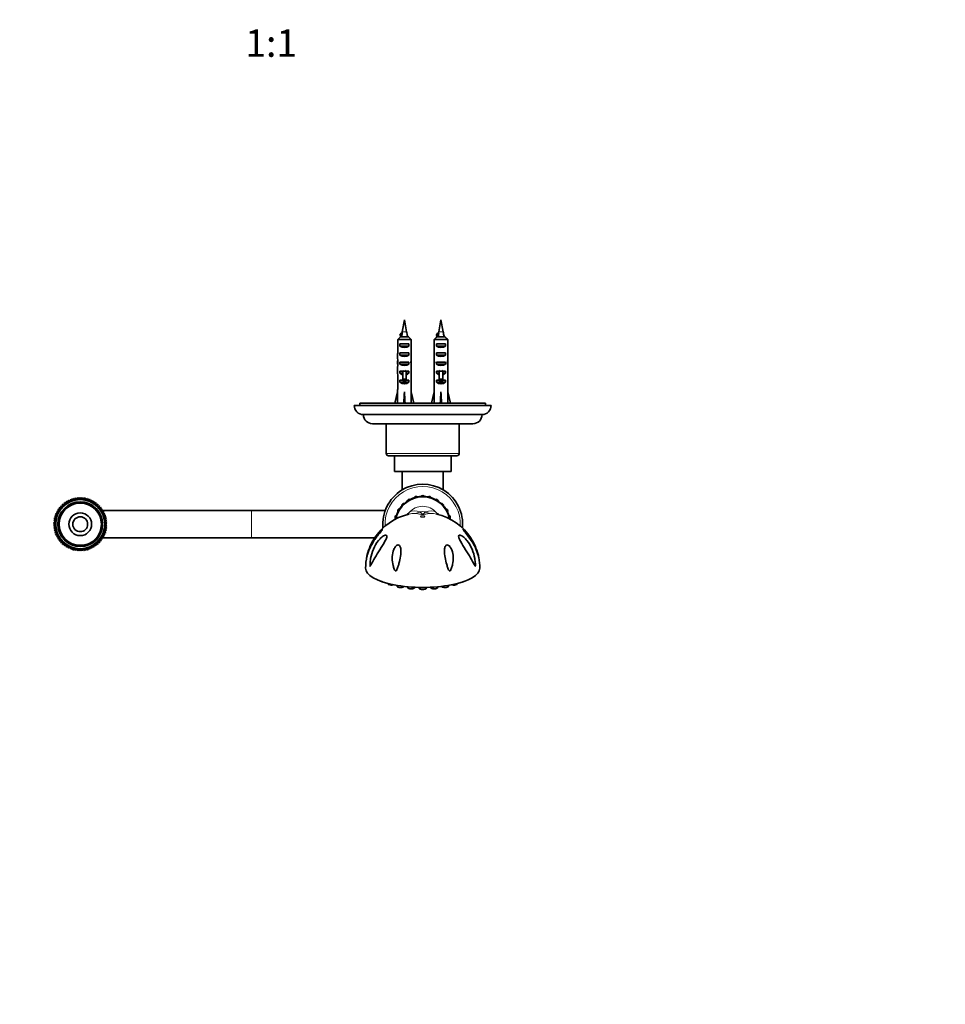
# Model space of a CAD drawing. Units: millimetres. Extents: x 0 to 1478, y 0 to 1758.
# Drawn here: x 667 to 1072, y 423 to 855 of the extents above; entities that cross this region are included whole.
import ezdxf
from ezdxf import colors
from ezdxf.entities.mleader import LeaderData, LeaderLine
from ezdxf.enums import TextEntityAlignment as Align
from ezdxf.math import Vec2, Vec3

# ---------------------------------------------------------------- set-up
doc = ezdxf.new("R2010")
doc.units = ezdxf.units.MM
doc.layers.add('DV3_Défaut', color=7, linetype='Continuous')
doc.layers.add('Défaut', color=7, linetype='Continuous')
doc.styles.add('SEACAD_ArialB', font='arialbd.ttf')

# ---------------------------------------------------------------- blocks, each defined once
blk = doc.blocks.new('_DOT')
at = {"color": 0}
blk.add_line((0, 0), (-1, 0), dxfattribs=at)
at = {"color": 0, "const_width": 0.333}
blk.add_lwpolyline([(-0.1665, 0, 1), (0.1665, 0, 1)], format="xyb", close=True, dxfattribs=at)
blk = doc.blocks.new('SE2')
at = {"layer": 'DV3_Défaut', "color": 7, "linetype": 'Continuous', "lineweight": 35}
for p, q in [((835.56, 723.12), (834.61, 717.85)), ((836.52, 717.85), (835.56, 723.12)), ((851.56, 723.12), (850.61, 717.85)), ((852.52, 717.85), (851.56, 723.12)), ((834.09, 717.26), (833.7, 716.51)), ((833.7, 716.51), (834.09, 715.76)), ((834.58, 717.26), (834.09, 717.26)), ((834.09, 715.76), (834.37, 715.76)), ((850.09, 717.26), (849.7, 716.51)), ((849.7, 716.51), (850.09, 715.76)), ((850.58, 717.26), (850.09, 717.26)), ((850.09, 715.76), (850.37, 715.76)), ((832.61, 714.42), (832.61, 708.51)), ((838.52, 714.42), (832.61, 714.42)), ((833.58, 711.62), (833.58, 712.62)), ((833.58, 712.62), (837.55, 712.62)), ((833.58, 711.62), (837.55, 711.62)), ((833.83, 715.62), (837.29, 715.62)), ((837.55, 711.62), (837.55, 712.62)), ((838.52, 714.42), (838.52, 708.51)), ((848.61, 714.42), (848.61, 708.51)), ((854.52, 714.42), (848.61, 714.42)), ((849.58, 711.62), (849.58, 712.62)), ((849.58, 712.62), (853.55, 712.62)), ((849.58, 711.62), (853.55, 711.62)), ((849.83, 715.62), (853.29, 715.62)), ((853.55, 711.62), (853.55, 712.62)), ((854.52, 714.42), (854.52, 708.51)), ((833.58, 707.62), (833.58, 708.62)), ((833.58, 708.62), (837.55, 708.62)), ((833.58, 707.62), (837.55, 707.62)), ((837.55, 707.62), (837.55, 708.62)), ((849.58, 707.62), (849.58, 708.62)), ((849.58, 708.62), (853.55, 708.62)), ((849.58, 707.62), (853.55, 707.62)), ((853.55, 707.62), (853.55, 708.62)), ((832.57, 704.47), (832.73, 704.47)), ((833.58, 703.62), (833.58, 704.62)), ((833.58, 704.62), (837.55, 704.62)), ((833.58, 703.62), (837.55, 703.62)), ((837.55, 703.62), (837.55, 704.62)), ((838.56, 704.47), (838.4, 704.47)), ((848.57, 704.47), (848.73, 704.47)), ((849.58, 703.62), (849.58, 704.62)), ((849.58, 704.62), (853.55, 704.62)), ((849.58, 703.62), (853.55, 703.62)), ((853.55, 703.62), (853.55, 704.62)), ((854.56, 704.47), (854.4, 704.47)), ((832.56, 701.73), (832.56, 700.18)), ((832.61, 699.06), (832.61, 692.61)), ((833.58, 699.76), (833.58, 700.62)), ((833.58, 700.62), (834.81, 700.62)), ((833.58, 699.76), (834.81, 699.76)), ((834.81, 700.84), (834.81, 700.62)), ((834.81, 700.62), (834.81, 697.16)), ((836.31, 700.84), (836.31, 700.62)), ((836.31, 700.62), (837.55, 700.62)), ((836.31, 700.62), (836.31, 697.16)), ((836.31, 699.76), (837.55, 699.76)), ((837.55, 699.76), (837.55, 700.62)), ((838.52, 699.06), (838.52, 692.61)), ((838.56, 700.18), (838.56, 701.73)), ((848.56, 701.73), (848.56, 700.18)), ((848.61, 699.06), (848.61, 692.61)), ((849.58, 699.76), (849.58, 700.62)), ((849.58, 700.62), (850.81, 700.62)), ((849.58, 699.76), (850.81, 699.76)), ((850.81, 700.84), (850.81, 700.62)), ((850.81, 700.62), (850.81, 697.16)), ((852.31, 700.84), (852.31, 700.62)), ((852.31, 700.62), (853.55, 700.62)), ((852.31, 700.62), (852.31, 697.16)), ((852.31, 699.76), (853.55, 699.76)), ((853.55, 699.76), (853.55, 700.62)), ((854.52, 699.06), (854.52, 692.61)), ((854.56, 700.18), (854.56, 701.73)), ((833.58, 695.76), (833.58, 696.62)), ((833.58, 696.62), (834.81, 696.62)), ((833.58, 695.76), (837.55, 695.76)), ((834.81, 697.16), (836.31, 697.16)), ((834.81, 697.16), (834.81, 696.56)), ((834.81, 696.56), (836.31, 696.56)), ((836.31, 697.16), (836.31, 696.56)), ((836.31, 696.62), (837.55, 696.62)), ((837.55, 695.76), (837.55, 696.62)), ((849.58, 695.76), (849.58, 696.62)), ((849.58, 696.62), (850.81, 696.62)), ((849.58, 695.76), (853.55, 695.76)), ((850.81, 697.16), (852.31, 697.16)), ((850.81, 697.16), (850.81, 696.56)), ((850.81, 696.56), (852.31, 696.56)), ((852.31, 697.16), (852.31, 696.56)), ((852.31, 696.62), (853.55, 696.62)), ((853.55, 695.76), (853.55, 696.62)), ((831.42, 686.62), (832.56, 691.6)), ((832.56, 692.61), (832.61, 692.61)), ((832.56, 692.61), (832.56, 691.6)), ((835.56, 686.62), (835.56, 691.6)), ((838.56, 692.61), (838.52, 692.61)), ((838.56, 691.6), (838.56, 692.61)), ((839.7, 686.62), (838.56, 691.6)), ((847.42, 686.62), (848.56, 691.6)), ((848.56, 692.61), (848.61, 692.61)), ((848.56, 692.61), (848.56, 691.6)), ((851.56, 686.62), (851.56, 691.6)), ((854.56, 692.61), (854.52, 692.61)), ((854.56, 691.6), (854.56, 692.61)), ((855.7, 686.62), (854.56, 691.6)), ((873.56, 685.62), (813.56, 685.62)), ((871.06, 686.62), (816.06, 686.62)), ((816.06, 686.62), (816.06, 685.62)), ((871.06, 685.62), (871.06, 686.62)), ((869.56, 681.62), (817.56, 681.62)), ((865.56, 677.62), (821.56, 677.62)), ((827.56, 677.62), (827.56, 664.62)), ((859.56, 664.62), (859.56, 677.62)), ((828.56, 663.62), (858.56, 663.62)), ((831.16, 663.62), (831.16, 656.62)), ((855.96, 656.62), (855.96, 663.62)), ((855.96, 656.62), (831.16, 656.62)), ((834.56, 656.62), (834.56, 648.62)), ((852.56, 648.62), (852.56, 656.62)), ((686.71, 642.21), (685.85, 642.43)), ((685.85, 642.43), (685.96, 641.56)), ((687.5, 642.79), (686.68, 643.09)), ((686.68, 643.09), (686.71, 642.21)), ((687.55, 643.67), (687.5, 642.79)), ((688.35, 643.29), (687.55, 643.67)), ((688.48, 644.17), (688.35, 643.29)), ((689.24, 643.72), (688.48, 644.17)), ((689.45, 644.58), (689.24, 643.72)), ((690.16, 644.07), (689.45, 644.58)), ((690.45, 644.91), (690.16, 644.07)), ((691.12, 644.33), (690.45, 644.91)), ((691.47, 645.14), (691.12, 644.33)), ((692.09, 644.51), (691.47, 645.14)), ((692.51, 645.28), (692.09, 644.51)), ((693.07, 644.6), (692.51, 645.28)), ((693.56, 645.33), (693.07, 644.6)), ((694.06, 644.6), (693.56, 645.33)), ((694.61, 645.28), (694.06, 644.6)), ((695.04, 644.51), (694.61, 645.28)), ((695.66, 645.14), (695.04, 644.51)), ((696.01, 644.33), (695.66, 645.14)), ((696.68, 644.91), (696.01, 644.33)), ((696.96, 644.07), (696.68, 644.91)), ((697.68, 644.58), (696.96, 644.07)), ((697.89, 643.72), (697.68, 644.58)), ((698.65, 644.17), (697.89, 643.72)), ((698.78, 643.29), (698.65, 644.17)), ((699.58, 643.67), (698.78, 643.29)), ((699.62, 642.79), (699.58, 643.67)), ((700.45, 643.09), (699.62, 642.79)), ((700.42, 642.21), (700.45, 643.09)), ((701.28, 642.43), (700.42, 642.21)), ((701.17, 641.56), (701.28, 642.43)), ((835.69, 642.59), (835.54, 642.73)), ((836.83, 643.72), (836.93, 643.53)), ((838.29, 644.3), (838.18, 644.5)), ((839.67, 645.12), (839.73, 644.91)), ((841.23, 645.33), (841.18, 645.52)), ((842.78, 645.73), (842.78, 645.51)), ((844.34, 645.51), (844.34, 645.73)), ((845.95, 645.52), (845.9, 645.33)), ((847.4, 644.91), (847.46, 645.12)), ((848.95, 644.5), (848.84, 644.3)), ((850.2, 643.53), (850.3, 643.72)), ((851.59, 642.73), (851.44, 642.59)), ((683.65, 638.38), (682.79, 638.21)), ((682.79, 638.21), (683.27, 637.47)), ((684.12, 639.25), (683.24, 639.16)), ((683.24, 639.16), (683.65, 638.38)), ((684.66, 640.07), (683.78, 640.06)), ((683.78, 640.06), (684.12, 639.25)), ((685.28, 640.85), (684.4, 640.92)), ((684.4, 640.92), (684.66, 640.07)), ((685.96, 641.56), (685.09, 641.71)), ((685.09, 641.71), (685.28, 640.85)), ((702.04, 641.71), (701.17, 641.56)), ((701.85, 640.85), (702.04, 641.71)), ((702.73, 640.92), (701.85, 640.85)), ((702.46, 640.07), (702.73, 640.92)), ((703.35, 640.06), (702.46, 640.07)), ((703.01, 639.25), (703.35, 640.06)), ((703.88, 639.16), (703.01, 639.25)), ((768.55, 639.61), (703.16, 639.61)), ((703.47, 638.38), (703.88, 639.16)), ((704.34, 638.21), (703.47, 638.38)), ((703.86, 637.47), (704.34, 638.21)), ((768.57, 639.61), (768.55, 639.61)), ((827.12, 639.61), (768.57, 639.61)), ((832.67, 638.99), (832.84, 638.9)), ((833.65, 640.23), (833.45, 640.35)), ((834.44, 641.63), (834.6, 641.47)), ((852.53, 641.47), (852.69, 641.63)), ((853.67, 640.35), (853.48, 640.24)), ((854.29, 638.9), (854.45, 638.99)), ((682.61, 634.59), (681.86, 634.13)), ((681.86, 634.13), (682.56, 633.61)), ((682.74, 635.57), (681.95, 635.18)), ((681.95, 635.18), (682.61, 634.59)), ((682.96, 636.53), (682.14, 636.22)), ((682.14, 636.22), (682.74, 635.57)), ((683.27, 637.47), (682.42, 637.23)), ((682.42, 637.23), (682.96, 636.53)), ((704.71, 637.23), (703.86, 637.47)), ((704.17, 636.53), (704.71, 637.23)), ((704.99, 636.22), (704.17, 636.53)), ((704.39, 635.57), (704.99, 636.22)), ((705.18, 635.18), (704.39, 635.57)), ((704.52, 634.59), (705.18, 635.18)), ((705.27, 634.13), (704.52, 634.59)), ((704.56, 633.61), (705.27, 634.13)), ((831.65, 635.99), (831.83, 635.94)), ((832.27, 637.44), (832.05, 637.5)), ((855.07, 637.5), (854.86, 637.44)), ((855.3, 635.94), (855.48, 635.99)), ((682.56, 633.61), (681.86, 633.08)), ((681.86, 633.08), (682.61, 632.62)), ((682.61, 632.62), (681.95, 632.04)), ((681.95, 632.04), (682.74, 631.64)), ((682.74, 631.64), (682.14, 631)), ((682.14, 631), (682.96, 630.68)), ((682.96, 630.68), (682.42, 629.99)), ((682.42, 629.99), (683.27, 629.74)), ((683.27, 629.74), (682.79, 629)), ((703.86, 629.74), (704.71, 629.99)), ((704.34, 629), (703.86, 629.74)), ((704.17, 630.68), (704.99, 631)), ((704.71, 629.99), (704.17, 630.68)), ((704.39, 631.64), (705.18, 632.04)), ((704.99, 631), (704.39, 631.64)), ((704.52, 632.62), (705.27, 633.08)), ((705.18, 632.04), (704.52, 632.62)), ((705.27, 633.08), (704.56, 633.61)), ((682.79, 629), (683.65, 628.84)), ((683.65, 628.84), (683.24, 628.05)), ((683.24, 628.05), (684.12, 627.97)), ((684.12, 627.97), (683.78, 627.15)), ((683.78, 627.15), (684.66, 627.14)), ((684.66, 627.14), (684.4, 626.3)), ((684.4, 626.3), (685.28, 626.37)), ((685.28, 626.37), (685.09, 625.51)), ((685.09, 625.51), (685.96, 625.66)), ((685.96, 625.66), (685.85, 624.78)), ((701.17, 625.66), (702.04, 625.51)), ((701.28, 624.78), (701.17, 625.66)), ((701.85, 626.37), (702.73, 626.3)), ((702.04, 625.51), (701.85, 626.37)), ((702.46, 627.14), (703.35, 627.15)), ((702.73, 626.3), (702.46, 627.14)), ((703.01, 627.97), (703.88, 628.05)), ((703.35, 627.15), (703.01, 627.97)), ((703.14, 627.61), (768.55, 627.61)), ((703.47, 628.84), (704.34, 629)), ((703.88, 628.05), (703.47, 628.84)), ((768.55, 627.61), (768.57, 627.61)), ((768.57, 627.61), (822.54, 627.61)), ((685.85, 624.78), (686.71, 625.01)), ((686.71, 625.01), (686.68, 624.13)), ((686.68, 624.13), (687.5, 624.43)), ((687.5, 624.43), (687.55, 623.55)), ((687.55, 623.55), (688.35, 623.92)), ((688.35, 623.92), (688.48, 623.05)), ((688.48, 623.05), (689.24, 623.49)), ((689.24, 623.49), (689.45, 622.64)), ((689.45, 622.64), (690.16, 623.15)), ((690.16, 623.15), (690.45, 622.31)), ((690.45, 622.31), (691.12, 622.88)), ((691.12, 622.88), (691.47, 622.08)), ((691.47, 622.08), (692.09, 622.71)), ((692.09, 622.71), (692.51, 621.94)), ((692.51, 621.94), (693.07, 622.62)), ((693.07, 622.62), (693.56, 621.89)), ((693.56, 621.89), (694.06, 622.62)), ((694.06, 622.62), (694.61, 621.94)), ((694.61, 621.94), (695.04, 622.71)), ((695.04, 622.71), (695.66, 622.08)), ((695.66, 622.08), (696.01, 622.88)), ((696.01, 622.88), (696.68, 622.31)), ((696.68, 622.31), (696.96, 623.15)), ((696.96, 623.15), (697.68, 622.64)), ((697.68, 622.64), (697.89, 623.49)), ((697.89, 623.49), (698.65, 623.05)), ((698.65, 623.05), (698.78, 623.92)), ((698.78, 623.92), (699.58, 623.55)), ((699.58, 623.55), (699.62, 624.43)), ((699.62, 624.43), (700.45, 624.13)), ((700.42, 625.01), (701.28, 624.78)), ((700.45, 624.13), (700.42, 625.01)), ((828.21, 607.72), (828.28, 607.43)), ((832.2, 606.87), (832.32, 606.39)), ((835.31, 606.39), (835.32, 606.42)), ((836.9, 606.25), (837.02, 605.73)), ((840.01, 605.73), (840.08, 606.03)), ((841.96, 605.96), (842.07, 605.5)), ((845.06, 605.5), (845.17, 605.96)), ((847.04, 606.03), (847.12, 605.73)), ((850.11, 605.73), (850.23, 606.25)), ((851.81, 606.42), (851.82, 606.39)), ((854.81, 606.39), (854.93, 606.87)), ((858.85, 607.43), (858.92, 607.72))]:
    blk.add_line(p, q, dxfattribs=at)
at = {"layer": 'DV3_Défaut', "color": 7, "linetype": 'Continuous', "lineweight": 18}
for p, q in [((836.52, 717.85), (834.61, 717.85)), ((852.52, 717.85), (850.61, 717.85)), ((834.81, 700.62), (835.56, 700.62)), ((835.56, 700.62), (836.31, 700.62)), ((850.81, 700.62), (851.56, 700.62)), ((851.56, 700.62), (852.31, 700.62)), ((859.56, 664.62), (827.56, 664.62)), ((768.55, 639.61), (768.55, 627.61)), ((768.57, 639.61), (768.57, 627.61))]:
    blk.add_line(p, q, dxfattribs=at)
at = {"layer": 'DV3_Défaut', "color": 7, "linetype": 'Continuous', "lineweight": 35}
for radius in [11, 10.75, 9.82, 9.32, 9.25, 5, 5, 3.25]:
    blk.add_circle((693.56, 633.61), radius, dxfattribs=at)
for centre, radius, start, end in [((359.34, 453.37), 542.25, 28.9145, 29.0059), ((873.98, 710.7), 40.02, 169.7072, 170.5634), ((797.15, 710.7), 40.02, 7.4146, 10.2928), ((1329.81, 988.54), 563.08, 208.9571, 208.9938), ((375.34, 453.37), 542.25, 28.9145, 29.0059), ((889.98, 710.7), 40.02, 169.7072, 170.5634), ((813.15, 710.7), 40.02, 7.4146, 10.2928), ((1345.81, 988.54), 563.08, 208.9571, 208.9938), ((817.56, 685.62), 4, 180, 270), ((869.56, 685.62), 4, 270, 0), ((821.56, 681.62), 4, 180.0175, 270), ((865.56, 681.62), 4, 270, 359.9825), ((828.56, 664.62), 1, 180, 270), ((858.56, 664.62), 1, 270, 0), ((843.56, 633.61), 17.5, 354.5213, 185.4242), ((843.56, 633.61), 17.5, 116.8852, 120.9497), ((843.56, 633.61), 17.5, 59.0503, 63.8124), ((843.56, 633.61), 11.96, 11.2395, 168.5479), ((835.43, 641.74), 1, 83.6742, 186.3258), ((843.56, 633.61), 12.15, 123.6841, 131.3159), ((837.81, 643.57), 1, 68.6742, 171.3258), ((843.56, 633.61), 12.15, 108.6841, 116.3159), ((840.59, 644.72), 1, 53.6742, 156.3258), ((843.56, 633.61), 12.15, 93.6841, 101.3159), ((843.56, 645.11), 1, 38.6742, 141.3258), ((843.56, 633.61), 12.15, 78.6841, 86.3159), ((846.54, 644.72), 1, 23.6742, 126.3258), ((843.56, 633.61), 12.15, 63.6841, 71.3159), ((849.31, 643.57), 1, 8.6742, 111.3258), ((843.56, 633.61), 12.15, 48.6841, 56.3159), ((851.7, 641.74), 1, 353.6742, 96.3258), ((843.56, 633.61), 12.15, 153.6841, 161.3159), ((833.6, 639.36), 1, 98.6742, 201.3258), ((843.56, 633.61), 12.15, 138.6841, 146.3159), ((843.56, 633.61), 12.15, 33.6841, 41.3159), ((853.52, 639.36), 1, 338.6742, 81.3258), ((843.56, 633.61), 12.15, 18.6841, 26.3159), ((842.93, 614.21), 24.41, 102.9616, 147.5958), ((832.46, 636.58), 1, 113.6742, 216.3258), ((843.56, 633.61), 12.15, 168.6841, 169.4), ((844.19, 614.22), 24.41, 32.6466, 77.0168), ((854.67, 636.58), 1, 323.6742, 66.3258), ((843.56, 633.61), 12.15, 10.5625, 11.3159), ((842.93, 614.21), 24.41, 152.4184, 152.9192), ((844.19, 614.22), 24.41, 27.0599, 28.8099), ((841.41, 614.53), 22.83, 167.0621, 180.375), ((845.82, 614.53), 22.73, 11.7636, 12.9185), ((845.82, 614.53), 22.73, 359.6277, 11.3758)]:
    blk.add_arc(centre, radius, start, end, dxfattribs=at)
at = {"layer": 'DV3_Défaut', "color": 7, "linetype": 'Continuous', "lineweight": 18}
for centre, radius, start, end in [((843.56, 633.61), 16.5, 357.1005, 182.7381), ((693.56, 633.61), 10.85, 255, 195), ((842.11, 632.06), 8.03, 123.6994, 135.2189), ((839.87, 627.82), 10.47, 87.5507, 103.3373), ((843.56, 633.61), 7.83, 40.9858, 139.0142), ((840.09, 635.15), 4.35, 61.0467, 124.1287), ((843.56, 633.61), 5.52, 75.653, 104.347), ((847.04, 635.14), 4.36, 55.92, 118.9046), ((847.26, 627.83), 10.45, 76.6713, 92.4776), ((845.11, 632.1), 7.95, 45.1272, 56.7012)]:
    blk.add_arc(centre, radius, start, end, dxfattribs=at)
at = {"layer": 'DV3_Défaut', "color": 7, "linetype": 'Continuous', "lineweight": 35}
for centre, major_axis, ratio, start_param, end_param in [((871.41, 710.7), (0, 40.02), 0.932994, 1.406097, 1.443984), ((887.41, 710.7), (0, 40.02), 0.932994, 1.406097, 1.443984), ((835.56, 713.33), (3, 0), 0.760351, 3.989655, 5.435123), ((851.56, 713.33), (3, 0), 0.760351, 3.989655, 5.435123), ((835.56, 706.76), (0, 10.51), 0.285569, 1.403348, 1.570796), ((835.56, 709.33), (3, 0), 0.760351, 3.989655, 5.435123), ((835.56, 706.76), (0, 10.51), 0.285569, 4.712389, 4.879837), ((851.56, 706.76), (0, 10.51), 0.285569, 1.403348, 1.570796), ((851.56, 709.33), (3, 0), 0.760351, 3.989655, 5.435123), ((851.56, 706.76), (0, 10.51), 0.285569, 4.712389, 4.879837), ((835.56, 706.76), (0, -6.74), 0.445101, 4.712389, 5.052226), ((835.56, 701.73), (0, 8.33), 0.359989, 1.230959, 1.570796), ((835.56, 704.3), (0, 6.74), 0.445101, 1.387338, 1.545119), ((835.56, 704.68), (0, -8.33), 0.359989, 4.738067, 4.890466), ((835.56, 705.33), (3, 0), 0.760351, 3.989655, 5.435123), ((835.56, 706.76), (0, -6.74), 0.445101, 1.230959, 1.570796), ((835.56, 701.73), (0, 8.33), 0.359989, 4.712389, 5.052226), ((835.56, 704.3), (0, 6.74), 0.445101, 4.738067, 4.895847), ((835.56, 704.68), (0, -8.33), 0.359989, 1.39272, 1.545119), ((851.56, 706.76), (0, 6.74), 0.445101, 1.570796, 1.910633), ((851.56, 701.73), (0, 8.33), 0.359989, 1.230959, 1.570796), ((851.56, 704.3), (0, 6.74), 0.445101, 1.387338, 1.545119), ((851.56, 704.68), (0, -8.33), 0.359989, 4.738067, 4.890466), ((851.56, 705.33), (3, 0), 0.760351, 3.989655, 5.435123), ((851.56, 706.76), (0, -6.74), 0.445101, 1.230959, 1.570796), ((851.56, 701.73), (0, 8.33), 0.359989, 4.712389, 5.052226), ((851.56, 704.3), (0, 6.74), 0.445101, 4.738067, 4.895847), ((851.56, 704.68), (0, -8.33), 0.359989, 1.39272, 1.545119), ((835.56, 700.18), (0, 6.74), 0.445101, 1.570796, 1.738244), ((835.56, 701.95), (3, 0), 0.976011, 3.989655, 4.459709), ((835.56, 707.68), (0, -7.06), 0.425017, 6.030505, 6.283185), ((835.56, 707.68), (0, 7.06), 0.425017, 3.141593, 3.394273), ((835.56, 701.95), (3, 0), 0.976011, 4.965069, 5.435123), ((835.56, 700.18), (0, 6.74), 0.445101, 4.544941, 4.712389), ((851.56, 700.18), (0, 6.74), 0.445101, 1.570796, 1.738244), ((851.56, 701.95), (3, 0), 0.976011, 3.989655, 4.459709), ((851.56, 707.68), (0, -7.06), 0.425017, 6.030505, 6.283185), ((851.56, 707.68), (0, 7.06), 0.425017, 3.141593, 3.394273), ((851.56, 701.95), (3, 0), 0.976011, 4.965069, 5.435123), ((851.56, 700.18), (0, 6.74), 0.445101, 4.544941, 4.712389), ((835.56, 697.95), (3, 0), 0.976011, 3.989655, 5.435123), ((851.56, 697.95), (3, 0), 0.976011, 3.989655, 5.435123), ((835.56, 704.73), (-0.76, -51.94), 0.055876, -1.314474, -1.213722), ((835.56, 704.73), (-2.9, -51.94), 0.014553, 1.215354, 1.316105), ((835.56, 704.73), (2.9, -51.94), 0.014553, -1.316105, -1.215354), ((835.56, 704.73), (0.76, -51.94), 0.055876, 1.213722, 1.314474), ((851.56, 704.73), (-0.76, -51.94), 0.055876, -1.314474, -1.213722), ((851.56, 704.73), (-2.9, -51.94), 0.014553, 1.215354, 1.316105), ((851.56, 704.73), (2.9, -51.94), 0.014553, -1.316105, -1.215354), ((851.56, 704.73), (0.76, -51.94), 0.055876, 1.213722, 1.314474), ((843.56, 614.38), (-25, 0), 0.337348, -0.000029, 3.141588), ((826.67, 608.83), (1.5, 0), 0.337348, 3.599364, 4.227555), ((860.45, 608.83), (-1.5, 0), 0.337348, 2.05563, 2.683822), ((829.77, 607.47), (1.5, 0), 0.337348, 3.222179, 5.510999), ((833.81, 606.43), (1.5, 0), 0.337348, 3.222179, 6.202599), ((838.52, 605.77), (-1.5, 0), 0.337348, 0.080586, 3.061006), ((843.56, 605.54), (-1.5, 0), 0.337348, 0.080586, 3.061006), ((848.61, 605.77), (-1.5, 0), 0.337348, 0.080586, 3.061006), ((853.32, 606.43), (1.5, 0), 0.337348, 3.222179, 6.202599), ((857.35, 607.47), (-1.5, 0), 0.337348, 0.772186, 3.061006)]:
    blk.add_ellipse(centre, major_axis=major_axis, ratio=ratio, start_param=start_param, end_param=end_param, dxfattribs=at)
at = {"layer": 'DV3_Défaut', "color": 7, "linetype": 'Continuous', "lineweight": 18}
for centre, major_axis, ratio, start_param, end_param in [((826.39, 648.53), (-10.16, 11.03), 0.73609, 3.182945, 3.291901), ((838.6, 653.03), (-0.68, -14.98), 0.752681, 0.212687, 0.384278), ((848.53, 653.03), (0.68, -14.98), 0.752681, 5.898908, 6.070499), ((860.74, 648.53), (10.16, 11.03), 0.73609, 2.991285, 3.101577)]:
    blk.add_ellipse(centre, major_axis=major_axis, ratio=ratio, start_param=start_param, end_param=end_param, dxfattribs=at)
blk.add_ellipse((843.56, 636.97), major_axis=(-1, 0), ratio=0.337348, dxfattribs=at)
at = {"layer": 'DV3_Défaut', "color": 7, "linetype": 'Continuous', "lineweight": 35}
for points in [[(833.57, 716.36), (833.56, 716.41), (833.61, 716.46), (833.7, 716.51)], [(833.58, 716.38), (833.57, 716.38), (833.57, 716.37), (833.57, 716.36)], [(833.98, 717.12), (833.86, 716.89), (833.73, 716.66), (833.6, 716.43)], [(834, 715.56), (833.96, 715.63), (833.99, 715.69), (834.09, 715.76)], [(833.98, 717.12), (833.98, 717.16), (834.02, 717.21), (834.09, 717.26)], [(849.57, 716.36), (849.56, 716.41), (849.61, 716.46), (849.7, 716.51)], [(849.58, 716.38), (849.57, 716.38), (849.57, 716.37), (849.57, 716.36)], [(849.98, 717.12), (849.86, 716.89), (849.73, 716.66), (849.6, 716.43)], [(850, 715.56), (849.96, 715.63), (849.99, 715.69), (850.09, 715.76)], [(849.98, 717.12), (849.98, 717.16), (850.02, 717.21), (850.09, 717.26)], [(833.83, 715.62), (833.42, 715.22), (833.01, 714.82), (832.61, 714.42)], [(837.29, 715.62), (837.71, 715.22), (838.11, 714.82), (838.52, 714.42)], [(849.83, 715.62), (849.42, 715.22), (849.01, 714.82), (848.61, 714.42)], [(853.29, 715.62), (853.71, 715.22), (854.11, 714.82), (854.52, 714.42)]]:
    blk.add_open_spline(points, degree=3, dxfattribs=at)
for points, knots in [([(834.27, 715.62), (834.27, 715.66), (834.3, 715.7), (834.34, 715.74), (834.35, 715.75), (834.36, 715.75), (834.37, 715.76)], [0, 0, 0, 0, 0.828332, 0.828332, 0.828332, 1, 1, 1, 1]), ([(836.83, 715.87), (836.83, 715.82), (836.82, 715.78), (836.78, 715.73), (836.74, 715.69), (836.68, 715.66), (836.61, 715.62)], [0, 0, 0, 0, 0.52803, 0.52803, 0.52803, 1, 1, 1, 1]), ([(836.84, 715.62), (837.03, 715.7), (837.13, 715.77), (837.16, 715.95), (837.03, 716.04), (836.79, 716.14), (836.78, 716.14), (836.77, 716.14)], [0, 0, 0, 0, 0.446781, 0.446781, 0.98124, 0.98124, 1, 1, 1, 1]), ([(850.27, 715.62), (850.27, 715.66), (850.3, 715.7), (850.34, 715.74), (850.35, 715.75), (850.36, 715.75), (850.37, 715.76)], [0, 0, 0, 0, 0.828332, 0.828332, 0.828332, 1, 1, 1, 1]), ([(852.83, 715.87), (852.83, 715.82), (852.82, 715.78), (852.78, 715.73), (852.74, 715.69), (852.68, 715.66), (852.61, 715.62)], [0, 0, 0, 0, 0.5280305, 0.5280305, 0.5280305, 1, 1, 1, 1]), ([(852.84, 715.62), (853.03, 715.7), (853.13, 715.77), (853.16, 715.95), (853.03, 716.04), (852.79, 716.14), (852.78, 716.14), (852.77, 716.14)], [0, 0, 0, 0, 0.446781, 0.446781, 0.98124, 0.98124, 1, 1, 1, 1]), ([(819.58, 621.29), (819.96, 622.57), (820.45, 623.81), (821.6, 626.17), (822.27, 627.29), (823.4, 628.86), (823.79, 629.35), (824.59, 630.27), (825.01, 630.69), (825.56, 631.17), (825.74, 631.31), (825.96, 631.41), (825.96, 631.34), (825.75, 630.99), (825.56, 630.75), (825.17, 630.26), (824.96, 630), (824.34, 629.23), (823.91, 628.7), (823.11, 627.63), (822.73, 627.1), (821.65, 625.48), (821.02, 624.38), (819.98, 622.2), (819.57, 621.1), (819.19, 619.75), (819.12, 619.48), (819.05, 619.17), (819.04, 619.11), (819.01, 619), (819, 618.94), (819, 618.94), (819.02, 619.02), (819.05, 619.18), (819.06, 619.26), (819.21, 619.98), (819.39, 620.65), (819.58, 621.29)], [0, 0, 0, 0, 0.125, 0.125, 0.25, 0.25, 0.3125, 0.3125, 0.375, 0.375, 0.40625, 0.40625, 0.4375, 0.4375, 0.46875, 0.46875, 0.5, 0.5, 0.5625, 0.5625, 0.625, 0.625, 0.75, 0.75, 0.875, 0.875, 0.90625, 0.90625, 0.914062, 0.914062, 0.921875, 0.921875, 0.929687, 0.929687, 0.9375, 0.9375, 1, 1, 1, 1]), ([(867.55, 621.29), (867.74, 620.65), (867.91, 620), (868.06, 619.27), (868.08, 619.19), (868.11, 619.04), (868.13, 618.95), (868.13, 618.93), (868.12, 618.99), (868.09, 619.1), (868.08, 619.16), (868.01, 619.46), (867.94, 619.73), (867.57, 621.07), (867.15, 622.18), (866.12, 624.36), (865.51, 625.43), (864.09, 627.57), (863.27, 628.64), (862.22, 629.94), (862.01, 630.19), (861.62, 630.68), (861.43, 630.93), (861.18, 631.3), (861.16, 631.4), (861.35, 631.34), (861.52, 631.21), (862.07, 630.74), (862.49, 630.32), (863.3, 629.4), (863.69, 628.9), (864.83, 627.34), (865.51, 626.19), (866.68, 623.82), (867.17, 622.58), (867.55, 621.29)], [0, 0, 0, 0, 0.0625, 0.0625, 0.070313, 0.070313, 0.078125, 0.078125, 0.085938, 0.085938, 0.09375, 0.09375, 0.125, 0.125, 0.25, 0.25, 0.375, 0.375, 0.5, 0.5, 0.53125, 0.53125, 0.5625, 0.5625, 0.59375, 0.59375, 0.625, 0.625, 0.6875, 0.6875, 0.75, 0.75, 0.875, 0.875, 1, 1, 1, 1]), ([(820.86, 615.78), (820.79, 615.66), (820.73, 615.54), (820.64, 615.37), (820.61, 615.31), (820.56, 615.23), (820.54, 615.2), (820.51, 615.21), (820.5, 615.27), (820.49, 615.49), (820.49, 615.67), (820.5, 616.03), (820.5, 616.21), (820.55, 617.12), (820.62, 617.84), (820.98, 619.98), (821.39, 621.39), (822.54, 624.05), (823.26, 625.3), (824.61, 626.97), (825.1, 627.48), (825.87, 628.13), (826.13, 628.32), (826.66, 628.65), (826.94, 628.78), (827.43, 628.89), (827.65, 628.86), (827.87, 628.55), (827.86, 628.29), (827.68, 627.44), (827.36, 626.8), (826.33, 624.91), (825.53, 623.66), (824.01, 621.23), (823.28, 620.06), (821.95, 617.82), (821.37, 616.76), (820.86, 615.78)], [0, 0, 0, 0, 0.015625, 0.015625, 0.023438, 0.023438, 0.027344, 0.027344, 0.03125, 0.03125, 0.046875, 0.046875, 0.0625, 0.0625, 0.125, 0.125, 0.25, 0.25, 0.375, 0.375, 0.4375, 0.4375, 0.46875, 0.46875, 0.5, 0.5, 0.53125, 0.53125, 0.5625, 0.5625, 0.625, 0.625, 0.75, 0.75, 0.875, 0.875, 1, 1, 1, 1]), ([(866.27, 615.78), (865.76, 616.76), (865.17, 617.83), (863.84, 620.07), (863.12, 621.23), (861.6, 623.65), (860.79, 624.92), (859.78, 626.8), (859.45, 627.45), (859.26, 628.28), (859.26, 628.54), (859.47, 628.85), (859.69, 628.89), (860.42, 628.73), (860.99, 628.35), (862.03, 627.48), (862.51, 626.97), (863.86, 625.31), (864.59, 624.06), (865.74, 621.38), (866.14, 619.99), (866.5, 617.85), (866.58, 617.12), (866.63, 616.21), (866.63, 616.03), (866.64, 615.67), (866.64, 615.48), (866.62, 615.27), (866.62, 615.21), (866.58, 615.2), (866.57, 615.23), (866.52, 615.31), (866.49, 615.37), (866.4, 615.54), (866.33, 615.66), (866.27, 615.78)], [0, 0, 0, 0, 0.125, 0.125, 0.25, 0.25, 0.375, 0.375, 0.4375, 0.4375, 0.46875, 0.46875, 0.5, 0.5, 0.5625, 0.5625, 0.625, 0.625, 0.75, 0.75, 0.875, 0.875, 0.9375, 0.9375, 0.953125, 0.953125, 0.96875, 0.96875, 0.972656, 0.972656, 0.976562, 0.976562, 0.984375, 0.984375, 1, 1, 1, 1]), ([(832.07, 613.4), (831.99, 613.29), (831.91, 613.18), (831.68, 613.1), (831.56, 613.2), (831.31, 613.5), (831.2, 613.75), (830.89, 614.49), (830.73, 615), (830.35, 616.55), (830.22, 617.6), (830.21, 619.72), (830.34, 620.78), (830.81, 622.33), (831.01, 622.83), (831.43, 623.53), (831.59, 623.75), (831.97, 624.16), (832.18, 624.34), (832.66, 624.55), (832.93, 624.57), (833.35, 624.38), (833.5, 624.21), (833.85, 623.63), (833.94, 623.15), (834.1, 621.67), (834.01, 620.62), (833.7, 618.52), (833.46, 617.47), (833.03, 615.9), (832.87, 615.38), (832.61, 614.62), (832.51, 614.36), (832.31, 613.87), (832.21, 613.62), (832.07, 613.4)], [0, 0, 0, 0, 0.015625, 0.015625, 0.03125, 0.03125, 0.0625, 0.0625, 0.125, 0.125, 0.25, 0.25, 0.375, 0.375, 0.4375, 0.4375, 0.46875, 0.46875, 0.5, 0.5, 0.53125, 0.53125, 0.5625, 0.5625, 0.625, 0.625, 0.75, 0.75, 0.875, 0.875, 0.9375, 0.9375, 0.96875, 0.96875, 1, 1, 1, 1]), ([(854.19, 624.53), (854.42, 624.56), (854.69, 624.48), (855.14, 624.18), (855.34, 623.98), (855.85, 623.34), (856.1, 622.84), (856.68, 621.33), (856.86, 620.27), (856.94, 618.15), (856.85, 617.08), (856.53, 615.52), (856.4, 615), (856.14, 614.24), (856.04, 613.99), (855.87, 613.63), (855.81, 613.51), (855.66, 613.29), (855.57, 613.18), (855.34, 613.1), (855.22, 613.19), (855.06, 613.39), (854.99, 613.51), (854.81, 613.86), (854.71, 614.11), (854.43, 614.86), (854.26, 615.38), (853.8, 616.93), (853.55, 617.97), (853.18, 620.07), (853.06, 621.13), (853.11, 622.64), (853.17, 623.13), (853.39, 623.8), (853.49, 624.01), (853.76, 624.36), (853.95, 624.5), (854.19, 624.53)], [0, 0, 0, 0, 0.03125, 0.03125, 0.0625, 0.0625, 0.125, 0.125, 0.25, 0.25, 0.375, 0.375, 0.4375, 0.4375, 0.46875, 0.46875, 0.484375, 0.484375, 0.5, 0.5, 0.515625, 0.515625, 0.53125, 0.53125, 0.5625, 0.5625, 0.625, 0.625, 0.75, 0.75, 0.875, 0.875, 0.9375, 0.9375, 0.96875, 0.96875, 1, 1, 1, 1])]:
    blk.add_open_spline(points, degree=3, knots=knots, dxfattribs=at)
at = {"layer": 'DV3_Défaut', "color": 7, "linetype": 'Continuous', "lineweight": 18}
for points, knots in [([(846.81, 638.28), (846.32, 638.26), (845.83, 638.21), (845.06, 638.08), (844.8, 638.03), (844.24, 637.93), (843.91, 637.87), (843.18, 637.88), (842.86, 637.94), (842.31, 638.04), (842.05, 638.08), (841.29, 638.21), (840.8, 638.26), (840.32, 638.28)], [0, 0, 0, 0, 0.25, 0.25, 0.375, 0.375, 0.5, 0.5, 0.625, 0.625, 0.75, 0.75, 1, 1, 1, 1]), ([(842.2, 638.95), (842.42, 638.83), (842.63, 638.68), (842.94, 638.44), (843.04, 638.35), (843.2, 638.21), (843.25, 638.17), (843.34, 638.1), (843.37, 638.07), (843.43, 638.04), (843.45, 638.03), (843.5, 638.01), (843.54, 638), (843.67, 638.01), (843.7, 638.04), (843.77, 638.08), (843.8, 638.11), (843.89, 638.18), (843.94, 638.22), (844.09, 638.36), (844.19, 638.44), (844.5, 638.69), (844.71, 638.83), (844.93, 638.95)], [0, 0, 0, 0, 0.25, 0.25, 0.375, 0.375, 0.4375, 0.4375, 0.46875, 0.46875, 0.484375, 0.484375, 0.5, 0.5, 0.53125, 0.53125, 0.5625, 0.5625, 0.625, 0.625, 0.75, 0.75, 1, 1, 1, 1])]:
    blk.add_open_spline(points, degree=3, knots=knots, dxfattribs=at)

msp = doc.modelspace()

# ---------------------------------------------------------------- block references
at = {"layer": 'Défaut'}
msp.add_blockref('SE2', (0, 0), dxfattribs=at)

# ---------------------------------------------------------------- texts
at = {"layer": 'Défaut', "color": 7, "linetype": 'Continuous', "lineweight": 35, "style": 'SEACAD_ArialB'}
msp.add_text('1:1', height=12, dxfattribs=at).set_placement((765.84, 850.27), align=Align.TOP_LEFT)

# ---------------------------------------------------------------- leaders
at = {"layer": 'Défaut', "color": 7, "linetype": 'Continuous', "lineweight": 18}
ml = msp.add_multileader_mtext('Standard', dxfattribs=at)
ml.set_content('{\\pxsm0.9;\\fSolid Edge ISO|b1||i0||c0|p34;\\W1.;05/02/2021\\P}', color=256)
ml.set_leader_properties()
ml.set_arrow_properties(name='DOT')
ml.build(insert=Vec2(0, 0))
ml.multileader.update_dxf_attribs({"leader_type": 0, "dogleg_length": 0, "arrow_head_size": 12})
ctx = ml.context
ctx.base_point, ctx.char_height, ctx.arrow_head_size, ctx.landing_gap_size = Vec3(1390.41, 1750.71), 12, 12, 4.2
notes = []
notes.append((ctx, [(0, (0, 0, 0), (0, 0), (1, 0), 1, [])]))
ctx.mtext.insert = Vec3(1392.41, 1756.83)
for ctx, leaders in notes:
    for number, flags, end, landing, length, lines in leaders:
        leader = LeaderData()
        leader.index, (leader.has_last_leader_line, leader.has_dogleg_vector, leader.attachment_direction) = number, flags
        leader.last_leader_point, leader.dogleg_vector, leader.dogleg_length = Vec3(end), Vec3(landing), length
        for number, points, colour, breaks in lines:
            line = LeaderLine()
            line.index, line.vertices, line.color, line.breaks = number, Vec3.list(points), colors.encode_raw_color(colour), breaks
            leader.lines.append(line)
        ctx.leaders.append(leader)

doc.saveas('drawing.dxf')
